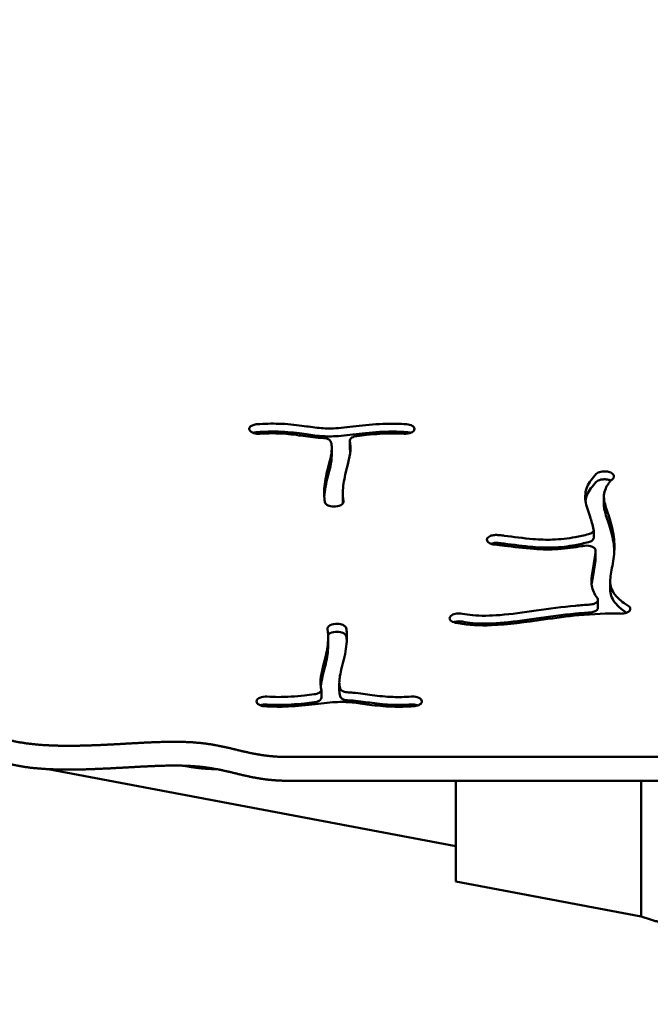
# Model space of a CAD drawing. Units: millimetres. Extents: x -7457 to 18578, y 0 to 32574.
# Drawn here: x 16772 to 17044, y 22326 to 22751 of the extents above; entities that cross this region are included whole.
import ezdxf

# ---------------------------------------------------------------- set-up
doc = ezdxf.new("R2010")
doc.units = ezdxf.units.MM
doc.layers.add('MD_Visible', color=7, linetype='Continuous', lineweight=50)
doc.styles.get("Standard").update_dxf_attribs({"font": 'GOTHIC.TTF'})
doc.dimstyles.new('ISO-25 (BySec)', dxfattribs={"dimtxt": 120, "dimasz": 60, "dimexe": 1.25, "dimexo": 0.625, "dimgap": 80, "dimtad": 1, "dimlfac": 0.1, "dimrnd": 5, "dimtxsty": 'Standard', "dimcen": 0, "dimse1": 1, "dimse2": 1, "dimclrd": 256, "dimclre": 256, "dimclrt": 256, "dimadec": 0, "dimazin": 0, "dimtfac": 1, "dimtmove": 1, "dimatfit": 3, "dimldrblk": 'DOTBLANK', "dimfxl": 1, "dimlwd": 5, "dimlwe": 5, "dimarcsym": 0})

# ---------------------------------------------------------------- blocks, each defined once
blk = doc.blocks.new('*D23')
at = {"lineweight": 5, "transparency": 16777216}
blk.add_line((18083.59, 23700.67), (11585.96, 23700.67), dxfattribs=at)
at = {"transparency": 16777216}
for points in [[(11585.96, 23720.67), (11585.96, 23680.67), (11465.96, 23700.67)], [(18083.59, 23720.67), (18083.59, 23680.67), (18203.59, 23700.67)]]:
    blk.add_solid(points, dxfattribs=at)
at = {"layer": 'Defpoints', "color": 0, "transparency": 16777216}
for p in [(11465.96, 23700.67), (18203.59, 19187.91), (11465.96, 17510.59)]:
    blk.add_point(p, dxfattribs=at)
at = {"transparency": 16777216, "insert": (14834.77, 23875.19), "char_height": 180, "attachment_point": 5}
blk.add_mtext('675', dxfattribs=at)
blk = doc.blocks.new('_DotBlank')
at = {"color": 0, "linetype": 'ByBlock', "lineweight": -2}
blk.add_line((-0.5, 0), (-1, 0), dxfattribs=at)
blk.add_circle((0, 0), 0.5, dxfattribs=at)
blk = doc.blocks.new('CustomObjectsInViewport6_0')
at = {"layer": 'MD_Visible', "extrusion": (0, 1, 0)}
for p, q in [((20107.92, 17701.36), (20107.9, 17701.41)), ((20179.11, 17701.38), (20179.08, 17701.33)), ((20151.21, 17693.3), (20151.21, 17696.73)), ((20143.46, 17693.73), (20143.46, 17690.31)), ((20263.31, 17683.21), (20263.39, 17683.19)), ((20263.31, 17679.79), (20263.39, 17679.76)), ((20148.28, 17674.22), (20148.28, 17670.8)), ((20260.98, 17672.61), (20260.98, 17669.18)), ((20145.1, 17668.35), (20145, 17668.34)), ((20256.55, 17654.8), (20256.55, 17658.23)), ((20210.45, 17654.01), (20210.45, 17654.06)), ((20257.35, 17649.38), (20257.35, 17645.95)), ((20263.68, 17636.18), (20263.68, 17632.76)), ((20258.41, 17628.03), (20258.41, 17624.61)), ((20194.9, 17621.1), (20194.95, 17621.14)), ((20145.09, 17617.63), (20145.19, 17617.64)), ((20141.92, 17611.76), (20141.92, 17608.33)), ((20145.19, 17614.22), (20145.09, 17614.21)), ((20146.73, 17592.25), (20146.73, 17588.82)), ((20138.98, 17585.83), (20138.98, 17589.26)), ((20111.09, 17584.6), (20111.11, 17584.65)), ((20182.27, 17584.62), (20182.29, 17584.57)), ((20124.94, 17560.17), (20296.14, 17560.17)), ((20020.98, 17554.94), (20196.99, 17521.59)), ((20296.14, 17549.89), (20124.94, 17549.89)), ((20196.99, 17506.43), (20196.99, 17549.89)), ((20276.99, 17549.89), (20276.99, 17491.27)), ((20276.99, 17491.27), (20276.99, 17549.89)), ((20276.99, 17491.27), (20196.99, 17506.43))]:
    blk.add_line(p, q, dxfattribs=at)
at = {"layer": 'MD_Visible'}
for points, degree, knots in [([(20111.28, 17703.87), (20110.66, 17703.83), (20110.07, 17703.71), (20109.04, 17703.34), (20108.61, 17703.1), (20107.86, 17702.39), (20107.71, 17701.88), (20107.9, 17701.41)], 3, [0, 0, 0, 0, 0.187724, 0.187724, 0.3754481, 0.3754481, 0.6570341, 0.6570341, 0.6570341, 0.6570341]), ([(20107.92, 17701.36), (20108.15, 17700.78), (20108.89, 17700.26), (20109.89, 17699.97), (20110.63, 17699.76), (20111.53, 17699.67), (20112.38, 17699.73)], 3, [0, 0, 0, 0, 0.3445774, 0.3445774, 0.3445774, 0.6030103, 0.6030103, 0.6030103, 0.6030103]), ([(20111.28, 17700.44), (20110.66, 17700.4), (20110.07, 17700.28), (20109.55, 17700.09), (20109.54, 17700.09), (20109.53, 17700.09)], 3, [0, 0, 0, 0, 0.187724, 0.187724, 0.1906408, 0.1906408, 0.1906408, 0.1906408]), ([(20111.28, 17703.87), (20114.51, 17704.09), (20117.6, 17704.16), (20124.15, 17703.98), (20127.51, 17703.63), (20133.26, 17702.85), (20135.69, 17702.47), (20140.33, 17702.03), (20142.58, 17701.98), (20148.18, 17702.29), (20151.6, 17702.72), (20155.33, 17703.15), (20159.05, 17703.57), (20163.04, 17703.95), (20169.95, 17704.14), (20172.85, 17704.08), (20175.73, 17703.89)], 3, [0.0466448, 0.0466448, 0.0466448, 0.0466448, 0.1559164, 0.1559164, 0.291857, 0.291857, 0.4178623, 0.4178623, 0.5476269, 0.5476269, 0.6951877, 0.6951877, 0.6951877, 0.8422038, 0.8422038, 0.947428, 0.947428, 0.947428, 0.947428]), ([(20111.28, 17700.44), (20114.51, 17700.67), (20117.6, 17700.74), (20124.15, 17700.56), (20127.51, 17700.2), (20133.26, 17699.43), (20135.69, 17699.04), (20140.33, 17698.6), (20142.58, 17698.55), (20148.18, 17698.87), (20151.6, 17699.3), (20159.05, 17700.15), (20163.04, 17700.53), (20167.06, 17700.64), (20169.95, 17700.71), (20172.85, 17700.66), (20175.73, 17700.46)], 3, [0.0466448, 0.0466448, 0.0466448, 0.0466448, 0.1559164, 0.1559164, 0.291857, 0.291857, 0.4178623, 0.4178623, 0.5476269, 0.5476269, 0.6951877, 0.6951877, 0.8422038, 0.8422038, 0.8422038, 0.947428, 0.947428, 0.947428, 0.947428]), ([(20174.66, 17699.75), (20175.78, 17699.67), (20177.83, 17699.99), (20178.9, 17700.91), (20179.08, 17701.33)], 3, [0, 0, 0, 0, 0.3387644, 0.5928377, 0.5928377, 0.5928377, 0.5928377]), ([(20179.11, 17701.38), (20179.25, 17701.7), (20179.23, 17702.37), (20178.16, 17703.41), (20176.68, 17703.82), (20175.73, 17703.89)], 3, [0, 0, 0, 0, 0.1906075, 0.381215, 0.6671263, 0.6671263, 0.6671263, 0.6671263]), ([(20139.54, 17697.92), (20138.86, 17697.96), (20138.19, 17698), (20137.53, 17698.05), (20134.56, 17698.29), (20131.87, 17698.71), (20126.31, 17699.48), (20123.44, 17699.81), (20117.82, 17699.98), (20115.21, 17699.92), (20112.38, 17699.73)], 3, [-0.4603207, -0.4603207, -0.4603207, -0.4603207, -0.4322616, -0.4322616, -0.4322616, -0.3061719, -0.3061719, -0.1583951, -0.1583951, -0.0467773, -0.0467773, -0.0467773, -0.0467773]), ([(20139.54, 17697.92), (20140.3, 17697.89), (20141.04, 17697.74), (20142.44, 17697.18), (20143, 17696.69), (20143.14, 17696.17)], 3, [0, 0, 0, 0, 0.2292292, 0.2292292, 0.5348681, 0.5348681, 0.5348681, 0.5348681]), ([(20140.49, 17670.22), (20140.41, 17670.73), (20140.34, 17671.25), (20140.03, 17674.49), (20140.24, 17677.35), (20141.34, 17683.28), (20142.26, 17686.35), (20143.34, 17691.3), (20143.58, 17693.27), (20143.35, 17695.34), (20143.26, 17695.77), (20143.14, 17696.17)], 3, [-0.9359367, -0.9359367, -0.9359367, -0.9359367, -0.8906307, -0.8906307, -0.6564133, -0.6564133, -0.4131534, -0.4131534, -0.2188868, -0.2188868, -0.1633265, -0.1633265, -0.1633265, -0.1633265]), ([(20151.24, 17696.47), (20151.46, 17695.6), (20151.56, 17694.69), (20151.56, 17693.74), (20151.57, 17690.5), (20150.44, 17686.77), (20148.91, 17680.46), (20148.42, 17677.86), (20148.23, 17673.73), (20148.31, 17672.12), (20148.56, 17670.56)], 3, [0.1742402, 0.1742402, 0.1742402, 0.1742402, 0.2630808, 0.2630808, 0.2630808, 0.5658446, 0.5658446, 0.7854078, 0.7854078, 0.9358568, 0.9358568, 0.9358568, 0.9358568]), ([(20151.24, 17696.47), (20151.1, 17697.05), (20151.72, 17698.1), (20153.51, 17698.65), (20154.33, 17698.75)], 3, [0, 0, 0, 0, 0.3387976, 0.5928957, 0.5928957, 0.5928957, 0.5928957]), ([(20174.66, 17699.75), (20173.07, 17699.85), (20171.48, 17699.91), (20166.19, 17699.93), (20162.43, 17699.65), (20157.15, 17699.08), (20155.74, 17698.91), (20154.33, 17698.75)], 3, [-0.9472939, -0.9472939, -0.9472939, -0.9472939, -0.877157, -0.877157, -0.7150957, -0.7150957, -0.6577466, -0.6577466, -0.6577466, -0.6577466]), ([(20143.46, 17690.31), (20143.46, 17688.94), (20143.23, 17687.37), (20142.26, 17682.92), (20141.34, 17679.85), (20140.51, 17675.37), (20140.32, 17673.91), (20140.23, 17672.48)], 3, [0.2629401, 0.2629401, 0.2629401, 0.2629401, 0.4131534, 0.4131534, 0.6564133, 0.6564133, 0.7744622, 0.7744622, 0.7744622, 0.7744622]), ([(20263.31, 17683.21), (20262.77, 17683.38), (20262.16, 17683.48), (20260.91, 17683.53), (20259.32, 17683.4), (20258.1, 17682.82), (20257.67, 17682.38)], 3, [0, 0, 0, 0, 0.188259, 0.188259, 0.376518, 0.6589064, 0.6589064, 0.6589064, 0.6589064]), ([(20256.53, 17658.46), (20256.1, 17660.34), (20255.56, 17662.14), (20254.19, 17666.26), (20253.36, 17668.48), (20252.72, 17672.74), (20252.88, 17674.79), (20254.53, 17678.69), (20255.85, 17680.53), (20257.67, 17682.38)], 3, [0.5630348, 0.5630348, 0.5630348, 0.5630348, 0.6451519, 0.6451519, 0.7632817, 0.7632817, 0.8712716, 0.8712716, 0.9668284, 0.9668284, 0.9668284, 0.9668284]), ([(20263.31, 17679.79), (20262.77, 17679.96), (20262.16, 17680.06), (20260.91, 17680.1), (20259.32, 17679.97), (20258.1, 17679.39), (20257.67, 17678.96)], 3, [0, 0, 0, 0, 0.188259, 0.188259, 0.376518, 0.6587854, 0.6587854, 0.6587854, 0.6587854]), ([(20264.89, 17680.48), (20263.4, 17678.97), (20262.36, 17677.53), (20261.74, 17676.14), (20260.86, 17674.16), (20260.8, 17672.29), (20261.67, 17668.27), (20262.45, 17666.18), (20264.06, 17661.21), (20264.84, 17658.29), (20265.22, 17655.27), (20265.58, 17652.39), (20265.56, 17649.45), (20264.92, 17643.94), (20264.3, 17641.39), (20263.59, 17636.9), (20263.53, 17634.96), (20264.77, 17631.25), (20266.1, 17629.45), (20269.24, 17626.89), (20270.24, 17626.18), (20271.38, 17625.47), (20271.4, 17625.46), (20271.42, 17625.44), (20271.45, 17625.43)], 3, [-0.9667275, -0.9667275, -0.9667275, -0.9667275, -0.875, -0.875, -0.875, -0.7446375, -0.7446375, -0.633549, -0.633549, -0.5135673, -0.5135673, -0.5135673, -0.3993476, -0.3993476, -0.2830758, -0.2830758, -0.1670668, -0.1670668, -0.0460428, -0.0460428, 0, 0, 0, 0.0008955, 0.0008955, 0.0008955, 0.0008955]), ([(20264.89, 17680.48), (20265.41, 17681.01), (20265.49, 17682.13), (20264.12, 17682.96), (20263.39, 17683.19)], 3, [0, 0, 0, 0, 0.3434986, 0.6011225, 0.6011225, 0.6011225, 0.6011225]), ([(20257.67, 17678.96), (20255.85, 17677.1), (20254.53, 17675.26), (20253.75, 17673.43), (20253.38, 17672.56), (20253.14, 17671.69), (20253.01, 17670.83)], 3, [-0.9668284, -0.9668284, -0.9668284, -0.9668284, -0.8712716, -0.8712716, -0.8712716, -0.8257345, -0.8257345, -0.8257345, -0.8257345]), ([(20140.49, 17670.22), (20140.54, 17669.9), (20140.73, 17669.59), (20141.06, 17669.32), (20141.38, 17669.04), (20141.82, 17668.81), (20143.12, 17668.39), (20144.08, 17668.28), (20145, 17668.34)], 3, [0, 0, 0, 0, 0.1856383, 0.1856383, 0.1856383, 0.3712765, 0.3712765, 0.6497339, 0.6497339, 0.6497339, 0.6497339]), ([(20145.1, 17668.35), (20146.25, 17668.43), (20148.12, 17669.04), (20148.63, 17670.12), (20148.56, 17670.56)], 3, [0, 0, 0, 0, 0.3487887, 0.6103802, 0.6103802, 0.6103802, 0.6103802]), ([(20260.98, 17669.18), (20260.98, 17668.38), (20261.08, 17667.56), (20261.67, 17664.84), (20262.45, 17662.75), (20263.23, 17660.37), (20264.06, 17657.79), (20264.84, 17654.86), (20265.33, 17650.96), (20265.4, 17650.08), (20265.44, 17649.19)], 3, [-0.7968294, -0.7968294, -0.7968294, -0.7968294, -0.7446375, -0.7446375, -0.633549, -0.633549, -0.633549, -0.5135673, -0.5135673, -0.4786609, -0.4786609, -0.4786609, -0.4786609]), ([(20256.53, 17658.46), (20256.64, 17657.98), (20256.22, 17657.1), (20254.92, 17656.52), (20254.28, 17656.36)], 3, [0.0000003, 0.0000003, 0.0000003, 0.0000003, 0.2839871, 0.4969767, 0.4969767, 0.4969767, 0.4969767]), ([(20210.45, 17654.01), (20210.42, 17653.45), (20211.16, 17652.47), (20212.91, 17651.99), (20213.71, 17651.91)], 3, [0, 0, 0, 0, 0.3244435, 0.5677761, 0.5677761, 0.5677761, 0.5677761]), ([(20215.19, 17656.02), (20214.55, 17656.08), (20213.2, 17656.04), (20212.04, 17655.68), (20210.9, 17655.07), (20210.48, 17654.57), (20210.45, 17654.06)], 3, [0, 0, 0, 0, 0.1977353, 0.3954707, 0.3954707, 0.6920737, 0.6920737, 0.6920737, 0.6920737]), ([(20215.19, 17656.02), (20215.99, 17655.94), (20216.8, 17655.86), (20217.63, 17655.76), (20217.69, 17655.75), (20217.76, 17655.74), (20217.83, 17655.73), (20221.88, 17655.25), (20226.3, 17654.61), (20230.31, 17654.27), (20233.35, 17654.02), (20236.14, 17653.93), (20238.72, 17654.02), (20242.26, 17654.13), (20245.46, 17654.55), (20248.59, 17655.13), (20250.53, 17655.49), (20252.43, 17655.9), (20254.28, 17656.36)], 3, [-0.9106404, -0.9106404, -0.9106404, -0.9106404, -0.8666388, -0.8666388, -0.8666388, -0.863001, -0.863001, -0.863001, -0.6482401, -0.6482401, -0.6482401, -0.4852551, -0.4852551, -0.4852551, -0.2611466, -0.2611466, -0.2611466, -0.1224842, -0.1224842, -0.1224842, -0.1224842]), ([(20256.55, 17654.8), (20256.55, 17654.39), (20256.1, 17653.62), (20254.92, 17653.09), (20254.28, 17652.93)], 3, [0.0448068, 0.0448068, 0.0448068, 0.0448068, 0.2839871, 0.496711, 0.496711, 0.496711, 0.496711]), ([(20215.19, 17652.6), (20214.55, 17652.66), (20213.87, 17652.64), (20212.86, 17652.47), (20212.48, 17652.38), (20212.15, 17652.25)], 3, [0.0000017, 0.0000017, 0.0000017, 0.0000017, 0.1977353, 0.1977353, 0.3211035, 0.3211035, 0.3211035, 0.3211035]), ([(20251.96, 17651.31), (20251.78, 17651.28), (20251.59, 17651.24), (20251.4, 17651.21), (20248.25, 17650.62), (20244.84, 17650.14), (20241.08, 17649.93), (20237.83, 17649.74), (20234.32, 17649.77), (20226.38, 17650.31), (20221.91, 17650.92), (20216.49, 17651.61), (20215, 17651.78), (20213.71, 17651.91)], 3, [0.2479157, 0.2479157, 0.2479157, 0.2479157, 0.2595676, 0.2595676, 0.2595676, 0.4538482, 0.4538482, 0.4538482, 0.6213681, 0.6213681, 0.8246618, 0.8246618, 0.9103316, 0.9103316, 0.9103316, 0.9103316]), ([(20254.28, 17652.93), (20252.43, 17652.47), (20250.53, 17652.06), (20245.46, 17651.12), (20242.26, 17650.7), (20236.14, 17650.51), (20233.35, 17650.59), (20230.31, 17650.85), (20226.3, 17651.18), (20221.88, 17651.83), (20216.93, 17652.41), (20216.05, 17652.51), (20215.19, 17652.6)], 3, [0.1224842, 0.1224842, 0.1224842, 0.1224842, 0.2611466, 0.2611466, 0.4852551, 0.4852551, 0.6482401, 0.6482401, 0.6482401, 0.863001, 0.863001, 0.9106404, 0.9106404, 0.9106404, 0.9106404]), ([(20251.96, 17651.31), (20253.01, 17651.51), (20255.02, 17651.44), (20256.42, 17650.75), (20256.8, 17650.42), (20257.18, 17650.09), (20257.37, 17649.71), (20257.35, 17649.33)], 3, [0, 0, 0, 0, 0.335454, 0.55909, 0.55909, 0.55909, 0.782726, 0.782726, 0.782726, 0.782726]), ([(20258.13, 17628.79), (20256.83, 17630.51), (20256.05, 17632.28), (20255.34, 17636.39), (20255.71, 17638.73), (20256.6, 17643.45), (20257.1, 17645.86), (20257.32, 17648.71), (20257.34, 17649.02), (20257.35, 17649.33)], 3, [0.1057748, 0.1057748, 0.1057748, 0.1057748, 0.1937943, 0.1937943, 0.3099195, 0.3099195, 0.4203748, 0.4203748, 0.4335879, 0.4335879, 0.4335879, 0.4335879]), ([(20257.35, 17645.9), (20257.34, 17645.59), (20257.32, 17645.29), (20257.29, 17644.98), (20257.1, 17642.44), (20256.6, 17640.03), (20255.96, 17636.65), (20255.78, 17635.59), (20255.67, 17634.55)], 3, [-0.4335879, -0.4335879, -0.4335879, -0.4335879, -0.4203748, -0.4203748, -0.4203748, -0.3099195, -0.3099195, -0.2585048, -0.2585048, -0.2585048, -0.2585048]), ([(20263.68, 17632.76), (20263.68, 17631.69), (20263.81, 17630.69), (20264.77, 17627.82), (20266.1, 17626.02), (20269.08, 17623.6), (20269.86, 17623.03), (20270.74, 17622.46)], 3, [-0.2289596, -0.2289596, -0.2289596, -0.2289596, -0.1670668, -0.1670668, -0.0460428, -0.0460428, -0.0088187, -0.0088187, -0.0088187, -0.0088187]), ([(20258.13, 17628.79), (20258.52, 17628.29), (20258.48, 17627.32), (20257.35, 17626.59), (20256.79, 17626.37), (20256.23, 17626.16), (20255.57, 17626.02), (20254.87, 17625.98)], 3, [0.0000026, 0.0000026, 0.0000026, 0.0000026, 0.3147844, 0.5246407, 0.5246407, 0.5246407, 0.734497, 0.734497, 0.734497, 0.734497]), ([(20199.87, 17622.04), (20201.28, 17621.75), (20202.76, 17621.54), (20207.79, 17621.08), (20211.72, 17621.12), (20220.92, 17621.86), (20226.25, 17622.61), (20237.33, 17624.19), (20243.05, 17624.98), (20250.75, 17625.7), (20252.82, 17625.86), (20254.87, 17625.98)], 3, [0.0646857, 0.0646857, 0.0646857, 0.0646857, 0.1506569, 0.1506569, 0.3397426, 0.3397426, 0.5441182, 0.5441182, 0.75, 0.75, 0.826694, 0.826694, 0.826694, 0.826694]), ([(20258.41, 17624.61), (20258.41, 17624.33), (20258.3, 17624.04), (20258.08, 17623.78), (20257.8, 17623.45), (20257.35, 17623.16), (20256.79, 17622.95), (20256.23, 17622.73), (20255.57, 17622.6), (20254.87, 17622.55)], 3, [0.150146, 0.150146, 0.150146, 0.150146, 0.3147844, 0.3147844, 0.3147844, 0.5246407, 0.5246407, 0.5246407, 0.7344456, 0.7344456, 0.7344456, 0.7344456]), ([(20268.17, 17622.05), (20269.04, 17622.03), (20269.94, 17622.16), (20271.38, 17622.69), (20271.93, 17623.07), (20272.19, 17623.51), (20272.45, 17623.94), (20272.4, 17624.66), (20271.73, 17625.25), (20271.45, 17625.43)], 3, [0, 0, 0, 0, 0.2647827, 0.2647827, 0.5295655, 0.5295655, 0.5295655, 0.7943482, 0.9267396, 0.9267396, 0.9267396, 0.9267396]), ([(20194.9, 17621.1), (20194.57, 17620.81), (20194.39, 17620.47), (20194.37, 17620.13), (20194.35, 17619.8), (20194.49, 17619.45), (20194.78, 17619.15), (20195.22, 17618.7), (20195.99, 17618.33), (20196.91, 17618.15)], 3, [0, 0, 0, 0, 0.1971884, 0.1971884, 0.1971884, 0.3943768, 0.3943768, 0.3943768, 0.6901595, 0.6901595, 0.6901595, 0.6901595]), ([(20199.87, 17622.04), (20198.86, 17622.24), (20197.69, 17622.22), (20196.71, 17621.98), (20195.98, 17621.81), (20195.35, 17621.51), (20194.95, 17621.14)], 3, [0, 0, 0, 0, 0.3254873, 0.3254873, 0.3254873, 0.5696028, 0.5696028, 0.5696028, 0.5696028]), ([(20268.17, 17622.05), (20268.13, 17622.06), (20268.09, 17622.06), (20268.05, 17622.06), (20262.37, 17622.2), (20256.4, 17621.98), (20245.19, 17620.93), (20240.06, 17620.24), (20234.82, 17619.5), (20227.35, 17618.44), (20219.7, 17617.31), (20207.37, 17616.87), (20202.48, 17617.14), (20197.64, 17618), (20197.28, 17618.07), (20196.91, 17618.15)], 3, [-1.0015655, -1.0015655, -1.0015655, -1.0015655, -1, -1, -1, -0.75, -0.75, -0.5552762, -0.5552762, -0.5552762, -0.2776381, -0.2776381, -0.0808299, -0.0808299, -0.0644327, -0.0644327, -0.0644327, -0.0644327]), ([(20254.87, 17622.55), (20252.82, 17622.43), (20250.75, 17622.27), (20243.05, 17621.55), (20237.33, 17620.76), (20226.25, 17619.19), (20220.92, 17618.43), (20211.72, 17617.69), (20207.79, 17617.65), (20202.76, 17618.11), (20201.28, 17618.33), (20199.87, 17618.61)], 3, [-0.826694, -0.826694, -0.826694, -0.826694, -0.75, -0.75, -0.5441182, -0.5441182, -0.3397426, -0.3397426, -0.1506569, -0.1506569, -0.0646857, -0.0646857, -0.0646857, -0.0646857]), ([(20138.95, 17589.51), (20138.74, 17590.38), (20138.63, 17591.29), (20138.63, 17592.25), (20138.62, 17595.49), (20139.75, 17599.21), (20141.29, 17605.53), (20141.78, 17608.12), (20141.89, 17610.57), (20141.97, 17612.25), (20141.88, 17613.87), (20141.63, 17615.42)], 3, [0.1742402, 0.1742402, 0.1742402, 0.1742402, 0.2630808, 0.2630808, 0.2630808, 0.5658446, 0.5658446, 0.7854078, 0.7854078, 0.7854078, 0.9358568, 0.9358568, 0.9358568, 0.9358568]), ([(20145.09, 17617.63), (20143.95, 17617.56), (20142.08, 17616.94), (20141.56, 17615.87), (20141.63, 17615.42)], 3, [0, 0, 0, 0, 0.3487887, 0.6103802, 0.6103802, 0.6103802, 0.6103802]), ([(20149.71, 17615.77), (20149.66, 17616.08), (20149.46, 17616.39), (20149.14, 17616.67), (20148.82, 17616.94), (20147.71, 17617.52), (20146.11, 17617.7), (20145.19, 17617.64)], 3, [0, 0, 0, 0, 0.1856383, 0.1856383, 0.1856383, 0.3712765, 0.6497339, 0.6497339, 0.6497339, 0.6497339]), ([(20149.71, 17615.77), (20149.79, 17615.25), (20149.86, 17614.73), (20150.16, 17611.49), (20149.96, 17608.63), (20148.85, 17602.7), (20147.94, 17599.63), (20146.86, 17594.68), (20146.61, 17592.71), (20146.85, 17590.64), (20146.94, 17590.21), (20147.05, 17589.81)], 3, [-0.9359367, -0.9359367, -0.9359367, -0.9359367, -0.8906307, -0.8906307, -0.6564133, -0.6564133, -0.4131534, -0.4131534, -0.2188868, -0.2188868, -0.1633265, -0.1633265, -0.1633265, -0.1633265]), ([(20199.86, 17618.61), (20198.86, 17618.82), (20197.43, 17618.79), (20196.29, 17618.44), (20196.1, 17618.37)], 3, [0.000049, 0.000049, 0.000049, 0.000049, 0.3254873, 0.3968591, 0.3968591, 0.3968591, 0.3968591]), ([(20145.09, 17614.21), (20143.95, 17614.13), (20142.63, 17613.7), (20141.99, 17613.04), (20141.89, 17612.91)], 3, [0, 0, 0, 0, 0.3487887, 0.4292832, 0.4292832, 0.4292832, 0.4292832]), ([(20149.71, 17612.34), (20149.66, 17612.66), (20149.46, 17612.97), (20149.14, 17613.24), (20148.82, 17613.51), (20147.71, 17614.1), (20146.11, 17614.28), (20145.19, 17614.22)], 3, [0, 0, 0, 0, 0.1856383, 0.1856383, 0.1856383, 0.3712765, 0.6497339, 0.6497339, 0.6497339, 0.6497339]), ([(20149.96, 17610.07), (20149.95, 17610.31), (20149.93, 17610.55), (20149.86, 17611.3), (20149.79, 17611.82), (20149.71, 17612.34)], 3, [0.87038521, 0.87038521, 0.87038521, 0.87038521, 0.89063074, 0.89063074, 0.9359367, 0.9359367, 0.9359367, 0.9359367]), ([(20138.74, 17590.67), (20139.03, 17593.44), (20139.92, 17596.46), (20141.29, 17602.1), (20141.78, 17604.7), (20141.91, 17607.55), (20141.92, 17607.94), (20141.92, 17608.33)], 3, [0.3193684, 0.3193684, 0.3193684, 0.3193684, 0.5658446, 0.5658446, 0.7854078, 0.7854078, 0.8211573, 0.8211573, 0.8211573, 0.8211573]), ([(19944.19, 17604.51), (19944.8, 17604.43), (19946.64, 17604.12), (19949.86, 17603.32), (19954.67, 17601.66), (19961.07, 17598.94), (19967.87, 17595.85), (19973.88, 17593.16), (19978.76, 17590.91), (19982.39, 17588.84), (19984.84, 17586.58), (19986.42, 17583.84), (19987.66, 17580.58), (19989.22, 17577.03), (19991.79, 17573.5), (19995.89, 17570.35), (20001.83, 17567.85), (20009.53, 17566.13), (20018.69, 17565.17), (20028.85, 17564.88), (20039.47, 17565.11), (20050.02, 17565.64), (20060.07, 17566.25), (20069.35, 17566.71), (20077.72, 17566.84), (20085.19, 17566.5), (20091.88, 17565.66), (20098.03, 17564.37), (20103.99, 17562.85), (20110.18, 17561.41), (20115.62, 17560.57), (20120.11, 17560.24), (20123.3, 17560.17), (20124.94, 17560.17)], 5, [-0.3001514, -0.3001514, -0.3001514, -0.3001514, -0.3001514, -0.3001514, -0.2947368, -0.2842105, -0.2736842, -0.2631579, -0.2526316, -0.2421053, -0.2315789, -0.2210526, -0.2105263, -0.2, -0.1894737, -0.1789474, -0.1684211, -0.1578947, -0.1473684, -0.1368421, -0.1263158, -0.1157895, -0.1052632, -0.0947368, -0.0842105, -0.0736842, -0.0631579, -0.0526316, -0.0421053, -0.0315789, -0.0210526, -0.0105263, 0, 0, 0, 0, 0, 0]), ([(20124.94, 17549.89), (20123.3, 17549.89), (20120.11, 17549.97), (20115.62, 17550.3), (20110.18, 17551.13), (20103.99, 17552.57), (20098.03, 17554.09), (20091.88, 17555.38), (20085.19, 17556.22), (20077.72, 17556.56), (20069.35, 17556.43), (20060.07, 17555.97), (20050.02, 17555.36), (20039.47, 17554.83), (20028.85, 17554.6), (20018.69, 17554.89), (20009.53, 17555.85), (20001.83, 17557.57), (19995.89, 17560.07), (19991.79, 17563.22), (19989.22, 17566.75), (19987.66, 17570.31), (19986.42, 17573.56), (19984.84, 17576.3), (19982.39, 17578.56), (19978.76, 17580.64), (19973.88, 17582.89), (19967.87, 17585.57), (19961.07, 17588.66), (19954.67, 17591.38), (19949.86, 17593.05), (19946.64, 17593.84), (19944.8, 17594.15), (19944.19, 17594.23)], 5, [0, 0, 0, 0, 0, 0, 0.0105263, 0.0210526, 0.0315789, 0.0421053, 0.0526316, 0.0631579, 0.0736842, 0.0842105, 0.0947368, 0.1052632, 0.1157895, 0.1263158, 0.1368421, 0.1473684, 0.1578947, 0.1684211, 0.1789474, 0.1894737, 0.2, 0.2105263, 0.2210526, 0.2315789, 0.2421053, 0.2526316, 0.2631579, 0.2736842, 0.2842105, 0.2947368, 0.3001514, 0.3001514, 0.3001514, 0.3001514, 0.3001514, 0.3001514]), ([(20150.65, 17588.06), (20149.89, 17588.09), (20148.16, 17588.44), (20147.2, 17589.29), (20147.05, 17589.81)], 3, [0, 0, 0, 0, 0.2292292, 0.5348681, 0.5348681, 0.5348681, 0.5348681]), ([(20115.53, 17586.24), (20114.42, 17586.31), (20112.37, 17585.99), (20111.3, 17585.07), (20111.11, 17584.65)], 3, [0, 0, 0, 0, 0.3387644, 0.5928377, 0.5928377, 0.5928377, 0.5928377]), ([(20115.53, 17586.24), (20117.12, 17586.13), (20118.71, 17586.07), (20120.31, 17586.07), (20124, 17586.05), (20127.76, 17586.33), (20133.05, 17586.9), (20134.45, 17587.07), (20135.87, 17587.23)], 3, [-0.9472939, -0.9472939, -0.9472939, -0.9472939, -0.877157, -0.877157, -0.877157, -0.7150957, -0.7150957, -0.6577466, -0.6577466, -0.6577466, -0.6577466]), ([(20138.95, 17589.51), (20139.1, 17588.94), (20138.74, 17588.33), (20138, 17587.89), (20137.45, 17587.56), (20136.69, 17587.33), (20135.87, 17587.23)], 3, [0, 0, 0, 0, 0.3387976, 0.3387976, 0.3387976, 0.5928957, 0.5928957, 0.5928957, 0.5928957]), ([(20138.98, 17585.83), (20138.98, 17585.34), (20138.63, 17584.84), (20137.45, 17584.14), (20136.69, 17583.9), (20135.87, 17583.81)], 3, [0.0497491, 0.0497491, 0.0497491, 0.0497491, 0.3387976, 0.3387976, 0.5928957, 0.5928957, 0.5928957, 0.5928957]), ([(20147.05, 17586.39), (20146.93, 17586.79), (20146.85, 17587.22), (20146.8, 17587.68), (20146.75, 17588.04), (20146.73, 17588.42), (20146.73, 17588.82)], 3, [0.16360106, 0.16360106, 0.16360106, 0.16360106, 0.21888676, 0.21888676, 0.21888676, 0.26294007, 0.26294007, 0.26294007, 0.26294007]), ([(20150.65, 17584.63), (20149.89, 17584.67), (20148.16, 17585.02), (20147.2, 17585.87), (20147.05, 17586.38)], 3, [0.000047, 0.000047, 0.000047, 0.000047, 0.2292292, 0.5348681, 0.5348681, 0.5348681, 0.5348681]), ([(20150.65, 17588.06), (20151.33, 17588.03), (20152, 17587.98), (20155.63, 17587.7), (20158.33, 17587.28), (20163.88, 17586.5), (20166.75, 17586.17), (20172.37, 17586), (20174.99, 17586.06), (20177.82, 17586.26)], 3, [-0.4603207, -0.4603207, -0.4603207, -0.4603207, -0.4322616, -0.4322616, -0.3061719, -0.3061719, -0.1583951, -0.1583951, -0.0467773, -0.0467773, -0.0467773, -0.0467773]), ([(20182.27, 17584.62), (20182.04, 17585.2), (20180.75, 17586.11), (20178.67, 17586.31), (20177.82, 17586.26)], 3, [0, 0, 0, 0, 0.3445774, 0.6030103, 0.6030103, 0.6030103, 0.6030103]), ([(20111.09, 17584.6), (20110.95, 17584.28), (20110.96, 17583.95), (20111.27, 17583.31), (20111.58, 17583.01), (20112.63, 17582.4), (20113.52, 17582.16), (20114.46, 17582.1)], 3, [0, 0, 0, 0, 0.1906075, 0.1906075, 0.381215, 0.381215, 0.6671263, 0.6671263, 0.6671263, 0.6671263]), ([(20178.91, 17582.11), (20175.68, 17581.89), (20172.6, 17581.82), (20166.05, 17582), (20162.69, 17582.35), (20156.93, 17583.13), (20154.5, 17583.52), (20149.86, 17583.95), (20147.61, 17584), (20142.02, 17583.69), (20138.59, 17583.26), (20134.86, 17582.83), (20131.15, 17582.41), (20127.16, 17582.03), (20120.25, 17581.84), (20117.35, 17581.9), (20114.46, 17582.1)], 3, [0.0466448, 0.0466448, 0.0466448, 0.0466448, 0.1559164, 0.1559164, 0.291857, 0.291857, 0.4178623, 0.4178623, 0.5476269, 0.5476269, 0.6951877, 0.6951877, 0.6951877, 0.8422038, 0.8422038, 0.947428, 0.947428, 0.947428, 0.947428]), ([(20135.87, 17583.81), (20134.45, 17583.64), (20133.05, 17583.48), (20127.76, 17582.9), (20124, 17582.63), (20118.71, 17582.65), (20117.12, 17582.7), (20115.53, 17582.81)], 3, [0.6577466, 0.6577466, 0.6577466, 0.6577466, 0.7150957, 0.7150957, 0.877157, 0.877157, 0.9472939, 0.9472939, 0.9472939, 0.9472939]), ([(20177.82, 17582.83), (20174.99, 17582.63), (20172.37, 17582.58), (20166.75, 17582.75), (20163.88, 17583.07), (20158.33, 17583.85), (20155.63, 17584.27), (20152, 17584.56), (20151.33, 17584.6), (20150.65, 17584.63)], 3, [0.0467773, 0.0467773, 0.0467773, 0.0467773, 0.1583951, 0.1583951, 0.3061719, 0.3061719, 0.4322616, 0.4322616, 0.4603207, 0.4603207, 0.4603207, 0.4603207]), ([(20180.66, 17582.47), (20180.55, 17582.51), (20179.71, 17582.79), (20178.67, 17582.89), (20177.82, 17582.83)], 3, [0.3019239, 0.3019239, 0.3019239, 0.3019239, 0.3445774, 0.6030103, 0.6030103, 0.6030103, 0.6030103]), ([(20178.91, 17582.11), (20179.53, 17582.16), (20180.13, 17582.28), (20180.64, 17582.46), (20181.15, 17582.64), (20181.59, 17582.89), (20182.33, 17583.59), (20182.48, 17584.1), (20182.29, 17584.57)], 3, [0, 0, 0, 0, 0.187724, 0.187724, 0.187724, 0.3754481, 0.3754481, 0.6570341, 0.6570341, 0.6570341, 0.6570341]), ([(20079.71, 17556.39), (20080.63, 17556.21), (20083.02, 17555.77), (20085.77, 17555.37), (20088.57, 17555.09), (20091.42, 17554.96), (20093.33, 17554.93), (20093.67, 17554.93)], 5, [0.80387658, 0.80387658, 0.80387658, 0.80387658, 0.80387658, 0.80387658, 0.81052632, 0.82105263, 0.82338891, 0.82338891, 0.82338891, 0.82338891, 0.82338891, 0.82338891]), ([(20387.05, 17431.75), (20386.97, 17431.32), (20386.38, 17430.5), (20384.18, 17429.54), (20378.78, 17428.9), (20368.93, 17429.21), (20357.08, 17430.33), (20344.89, 17431.69), (20333.66, 17432.71), (20324.3, 17432.89), (20317.09, 17432.05), (20311.52, 17430.43), (20306.64, 17428.46), (20301.3, 17426.7), (20294.41, 17425.65), (20285.25, 17425.64), (20273.68, 17426.65), (20260.01, 17428.46), (20244.86, 17430.7), (20229.01, 17432.98), (20213.31, 17434.94), (20198.46, 17436.38), (20185.07, 17437.2), (20173.53, 17437.38), (20164, 17437.01), (20156.36, 17436.22), (20150.13, 17435.17), (20144.55, 17434.07), (20138.79, 17433.09), (20132.06, 17432.36), (20123.8, 17431.95), (20113.77, 17431.84), (20102.05, 17431.91), (20088.89, 17432.05), (20074.68, 17432.1), (20059.87, 17431.95), (20044.87, 17431.53), (20030.02, 17430.83), (20015.58, 17429.93), (20001.71, 17428.93), (19988.47, 17427.96), (19975.85, 17427.14), (19963.75, 17426.61), (19951.97, 17426.45), (19940.22, 17426.69), (19928.15, 17427.33), (19915.39, 17428.3), (19901.67, 17429.48), (19886.86, 17430.77), (19871.05, 17432.01), (19854.62, 17433.07), (19838.22, 17433.82), (19822.55, 17434.16), (19808.32, 17434), (19796.07, 17433.32), (19786.1, 17432.17), (19778.28, 17430.67), (19771.98, 17429), (19766.19, 17427.44), (19759.82, 17426.25), (19751.87, 17425.63), (19741.69, 17425.71), (19729.22, 17426.48), (19715.03, 17427.78), (19700.02, 17429.4), (19685.27, 17431.1), (19671.77, 17432.73), (19660.25, 17434.25), (19650.94, 17435.8), (19643.65, 17437.56), (19637.82, 17439.67), (19632.45, 17442.03), (19626.46, 17444.47), (19618.97, 17446.79), (19609.71, 17448.97), (19598.99, 17451.14), (19587.4, 17453.48), (19575.57, 17456.23), (19563.99, 17459.51), (19552.96, 17463.43), (19543.2, 17467.81), (19536.09, 17471.77), (19531.2, 17474.95), (19528.23, 17477.08), (19526.99, 17478)], 5, [-0.841092, -0.841092, -0.841092, -0.841092, -0.841092, -0.841092, -0.8315789, -0.8210526, -0.8105263, -0.8, -0.7894737, -0.7789474, -0.7684211, -0.7578947, -0.7473684, -0.7368421, -0.7263158, -0.7157895, -0.7052632, -0.6947368, -0.6842105, -0.6736842, -0.6631579, -0.6526316, -0.6421053, -0.6315789, -0.6210526, -0.6105263, -0.6, -0.5894737, -0.5789474, -0.5684211, -0.5578947, -0.5473684, -0.5368421, -0.5263158, -0.5157895, -0.5052632, -0.4947368, -0.4842105, -0.4736842, -0.4631579, -0.4526316, -0.4421053, -0.4315789, -0.4210526, -0.4105263, -0.4, -0.3894737, -0.3789474, -0.3684211, -0.3578947, -0.3473684, -0.3368421, -0.3263158, -0.3157895, -0.3052632, -0.2947368, -0.2842105, -0.2736842, -0.2631579, -0.2526316, -0.2421053, -0.2315789, -0.2210526, -0.2105263, -0.2, -0.1894737, -0.1789474, -0.1684211, -0.1578947, -0.1473684, -0.1368421, -0.1263158, -0.1157895, -0.1052632, -0.0947368, -0.0842105, -0.0736842, -0.0631579, -0.0526316, -0.0421053, -0.0315789, -0.0210526, -0.0105263, -0.0027872, -0.0027872, -0.0027872, -0.0027872, -0.0027872, -0.0027872])]:
    blk.add_open_spline(points, degree=degree, knots=knots, dxfattribs=at)
for points, degree in [([(20177.49, 17700.11), (20176.97, 17700.29), (20176.36, 17700.42), (20175.73, 17700.46)], 3), ([(20151.24, 17693.06), (20151.22, 17693.14), (20151.21, 17693.22), (20151.21, 17693.3)], 3), ([(20151.24, 17693.04), (20151.34, 17692.66), (20151.41, 17692.28), (20151.46, 17691.88)], 3), ([(20264, 17679.53), (20263.81, 17679.62), (20263.61, 17679.69), (20263.39, 17679.76)], 3), ([(20148.28, 17670.8), (20148.28, 17670.41), (20148.29, 17670.03), (20148.3, 17669.65)], 3), ([(20257.35, 17646.02), (20257.35, 17646.01), (20257.35, 17646.01), (20257.35, 17646)], 3), ([(20257.35, 17645.95), (20257.35, 17645.93), (20257.35, 17645.92), (20257.35, 17645.9)], 3), ([(20115.53, 17582.81), (20114.55, 17582.88), (20113.51, 17582.74), (20112.7, 17582.45)], 3), ([(19526.99, 17491.27), (19528.63, 17489.98), (19531.99, 17487.47), (19537.28, 17483.93), (19544.86, 17479.65), (19555.15, 17475.02), (19566.19, 17471.1), (19577.77, 17467.82), (19589.59, 17465.08), (19601.19, 17462.73), (19611.91, 17460.56), (19621.17, 17458.38), (19628.66, 17456.06), (19634.65, 17453.63), (19640.02, 17451.26), (19645.85, 17449.15), (19653.13, 17447.39), (19662.44, 17445.84), (19673.97, 17444.32), (19687.47, 17442.69), (19702.22, 17440.99), (19717.22, 17439.37), (19731.42, 17438.07), (19743.89, 17437.3), (19754.07, 17437.22), (19762.02, 17437.84), (19768.39, 17439.04), (19774.17, 17440.6), (19780.48, 17442.26), (19788.29, 17443.77), (19798.27, 17444.91), (19810.51, 17445.59), (19824.74, 17445.75), (19840.41, 17445.42), (19856.82, 17444.67), (19873.24, 17443.6), (19889.06, 17442.36), (19903.87, 17441.07), (19917.59, 17439.89), (19930.34, 17438.92), (19942.42, 17438.29), (19954.17, 17438.04), (19965.95, 17438.2), (19978.05, 17438.73), (19990.66, 17439.55), (20003.9, 17440.52), (20017.78, 17441.52), (20032.22, 17442.42), (20047.06, 17443.12), (20062.06, 17443.54), (20076.88, 17443.69), (20091.09, 17443.64), (20104.25, 17443.5), (20115.97, 17443.43), (20125.99, 17443.55), (20134.26, 17443.95), (20140.99, 17444.68), (20146.75, 17445.66), (20152.32, 17446.76), (20158.56, 17447.81), (20166.2, 17448.6), (20175.73, 17448.97), (20187.27, 17448.79), (20200.66, 17447.97), (20215.5, 17446.53), (20231.21, 17444.57), (20247.05, 17442.29), (20262.21, 17440.05), (20275.88, 17438.24), (20287.45, 17437.23), (20296.61, 17437.24), (20303.49, 17438.29), (20308.84, 17440.05), (20313.72, 17442.02), (20319.29, 17443.64), (20326.5, 17444.48), (20335.85, 17444.3), (20347.08, 17443.28), (20359.27, 17441.92), (20371.12, 17440.8), (20381.17, 17440.49), (20388.01, 17441.33), (20390.51, 17443.34), (20388.03, 17446.31), (20380.58, 17449.92), (20369.08, 17453.77), (20355.47, 17457.54), (20342.17, 17460.95), (20331.42, 17463.84), (20324.73, 17466.17), (20322.15, 17468.06), (20322.13, 17469.79), (20322.43, 17471.69), (20320.98, 17474.06), (20316.44, 17477.1), (20308, 17480.91), (20297.81, 17484.63), (20288.18, 17487.8), (20280.87, 17490.09), (20276.99, 17491.27)], 5)]:
    blk.add_open_spline(points, degree=degree, dxfattribs=at)

msp = doc.modelspace()

# ---------------------------------------------------------------- block references
at = {"layer": 'MD_Visible'}
msp.add_blockref('CustomObjectsInViewport6_0', (-3236.859, 4872.311), dxfattribs=at)

# ---------------------------------------------------------------- dimensions: what is measured, and where the dimension line sits
dim = msp.add_linear_dim(base=(11465.957, 23700.665), p1=(18203.586, 19187.914), p2=(11465.957, 17510.587), dimstyle='ISO-25 (BySec)', override={"dimtxt": 180, "dimasz": 120})
dim.commit()
dim.dimension.update_dxf_attribs({"geometry": '*D23', "text_midpoint": (14834.771, 23875.193)})

doc.saveas('drawing.dxf')
